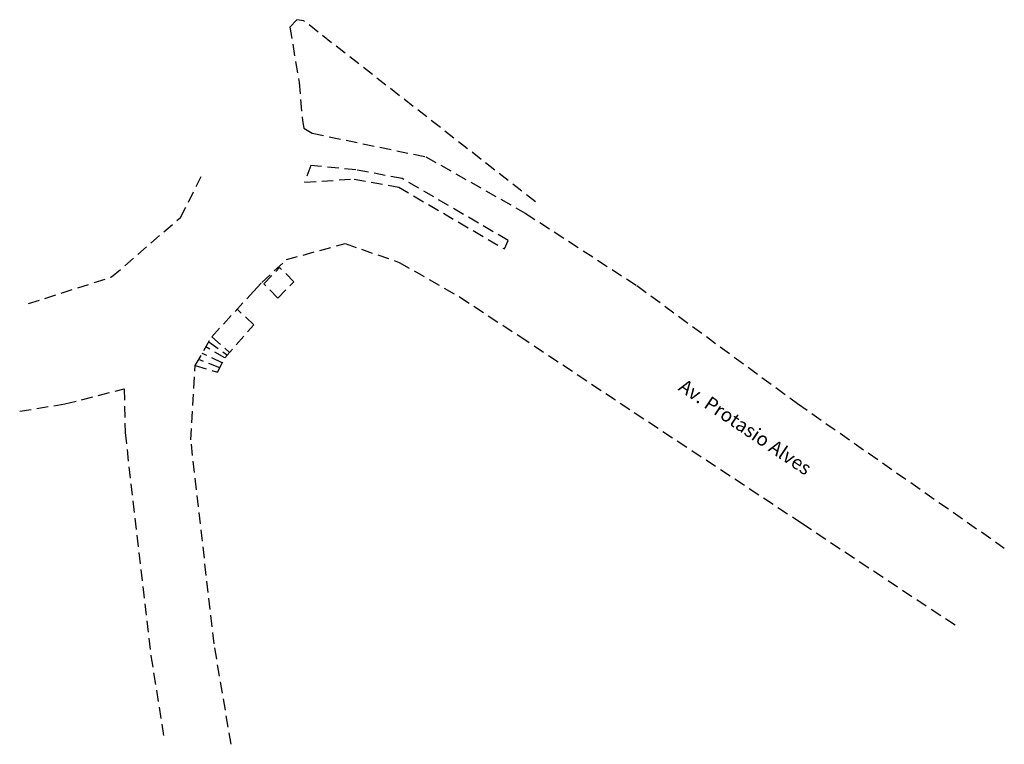
# Model space of a CAD drawing. Extents: x 183259 to 183366, y 1675539 to 1675618.
import ezdxf

# ---------------------------------------------------------------- set-up
doc = ezdxf.new("R2010")
doc.units = 0
doc.header["$LTSCALE"] = 5
doc.header["$MEASUREMENT"] = 0
doc.linetypes.add('DASHED2', pattern=[0.375, 0.25, -0.125])
doc.layers.get('0').update_dxf_attribs({"linetype": 'CONTINUOUS'})
doc.layers.add('T-MFIO-EXI', color=7, linetype='DASHED2')
doc.layers.add('T-TEXTG', color=1, linetype='CONTINUOUS')
doc.layers.get('0').freeze()

# ---------------------------------------------------------------- blocks, each defined once
blk = doc.blocks.new('Meio-fio_Protasio')
for p, q in [((183289.974459881, 1675617.61784902), (183289.2150676527, 1675617.740212976)), ((183276.5883252816, 1675596.23395353), (183279.1202343746, 1675601.255910646)), ((183269.0908992303, 1675589.762011336), (183276.5883252816, 1675596.23395353)), ((183285.6253142194, 1675589.024423219), (183287.3517279174, 1675590.799170623)), ((183288.8958953297, 1675589.230495552), (183287.3517279174, 1675590.799170623)), ((183260.0436428522, 1675586.858233664), (183269.0908992303, 1675589.762011336)), ((183287.1694816317, 1675587.455748148), (183285.6253142194, 1675589.024423219)), ((183287.1694816317, 1675587.455748148), (183288.8958953297, 1675589.230495552)), ((183284.565618817, 1675584.563676664), (183282.7384523843, 1675586.247085294)), ((183281.4092412786, 1675580.969061304), (183284.565618817, 1675584.563676664)), ((183278.1874827103, 1675580.124819473), (183279.9848835069, 1675583.258370294)), ((183279.9848835069, 1675583.258370294), (183281.9241840323, 1675581.555499748)), ((183281.4092412786, 1675580.969061304), (183279.3494440123, 1675582.150558417)), ((183279.6695763696, 1675582.708670449), (183281.6734131019, 1675581.269911276)), ((183281.116009791, 1675580.413372874), (183278.9513040409, 1675581.456449548)), ((183280.5910889365, 1675579.418621431), (183281.4092412786, 1675580.969061304)), ((183278.1874827103, 1675580.124819473), (183280.5910889365, 1675579.418621431)), ((183280.839244668, 1675579.888889034), (183278.5647131772, 1675580.782475151)), ((183264.0094639486, 1675575.947254843), (183270.4690576826, 1675577.595424782)), ((183270.4690576826, 1675577.595424782), (183270.5463447231, 1675572.848283236)), ((183259.0904905936, 1675575.168105116), (183264.0094639486, 1675575.947254843)), ((183270.5463447231, 1675572.848283236), (183273.3597702338, 1675548.544565998)), ((183273.3597702338, 1675548.544565998), (183274.8448420494, 1675539.296065461))]:
    blk.add_line(p, q)
at = {"layer": 'T-MFIO-EXI'}
for p, q in [((183289.2150676527, 1675617.740212976), (183288.4789305546, 1675616.910254541)), ((183315.1830010282, 1675597.9300042), (183289.974459881, 1675617.61784902)), ((183288.4789305546, 1675616.910254541), (183289.4764635356, 1675610.914869585)), ((183289.4764635356, 1675610.914869585), (183289.8492545656, 1675606.765056113)), ((183289.8492545656, 1675606.765056113), (183290.0091323933, 1675605.949897142)), ((183290.0091323933, 1675605.949897142), (183290.9138602966, 1675605.383657797)), ((183290.9138602966, 1675605.383657797), (183303.2462916888, 1675602.836369683)), ((183303.2462916888, 1675602.836369683), (183314.0719592455, 1675596.701679594)), ((183290.744198431, 1675601.883372826), (183290.0782282703, 1675600.081848138)), ((183295.6607268137, 1675601.400825595), (183290.744198431, 1675601.883372826)), ((183300.6970910197, 1675600.457770987), (183295.6607268137, 1675601.400825595)), ((183290.0782282703, 1675600.081848138), (183295.4807840108, 1675600.407398775)), ((183295.4807840108, 1675600.407398775), (183300.3111952149, 1675599.524839752)), ((183312.2115322545, 1675593.736051943), (183300.6970910197, 1675600.457770987)), ((183300.3111952149, 1675599.524839752), (183311.8256364497, 1675592.803120708)), ((183314.0719592455, 1675596.701679594), (183326.2135841843, 1675588.819894943)), ((183311.8256364497, 1675592.803120708), (183312.2115322545, 1675593.736051943)), ((183288.1119789998, 1675591.656523088), (183294.4851932796, 1675593.390939516)), ((183294.4851932796, 1675593.390939516), (183300.3636446145, 1675591.351533479)), ((183285.4073097209, 1675589.149141268), (183288.1119789998, 1675591.656523088)), ((183300.3636446145, 1675591.351533479), (183306.9116974727, 1675587.59776187)), ((183284.5193381245, 1675588.180053076), (183285.4073097209, 1675589.149141268)), ((183326.2135841843, 1675588.819894943), (183343.6946888304, 1675575.991365402)), ((183279.9848835069, 1675583.258370294), (183284.5193381245, 1675588.180053076)), ((183306.9116974727, 1675587.59776187), (183313.4720307991, 1675583.310966308)), ((183313.4720307991, 1675583.310966308), (183325.9190285088, 1675575.036267347)), ((183277.7106106032, 1675572.033849164), (183278.1874827103, 1675580.124819473)), ((183343.6946888304, 1675575.991365402), (183366.1725762674, 1675560.285682818)), ((183325.9190285088, 1675575.036267347), (183344.1531554469, 1675562.976599473)), ((183280.2299784351, 1675549.859832823), (183277.7106106032, 1675572.033849164)), ((183344.1531554469, 1675562.976599473), (183360.9573964385, 1675551.820153949)), ((183282.0877693842, 1675538.937880394), (183280.2299784351, 1675549.859832823))]:
    blk.add_line(p, q, dxfattribs=at)

msp = doc.modelspace()

# ---------------------------------------------------------------- block references
at = {"layer": 'T-MFIO-EXI'}
msp.add_blockref('Meio-fio_Protasio', (0, 0), dxfattribs=at)

# ---------------------------------------------------------------- texts
at = {"layer": 'T-TEXTG', "insert": (183331.4610662687, 1675578.758944737), "char_height": 1.5, "width": 17.44733728014651, "attachment_point": 1, "rotation": 326}
msp.add_mtext('{\\fArial|b0|i0|c0|p34;Av. Protasio Alves}', dxfattribs=at)

doc.saveas('drawing.dxf')
